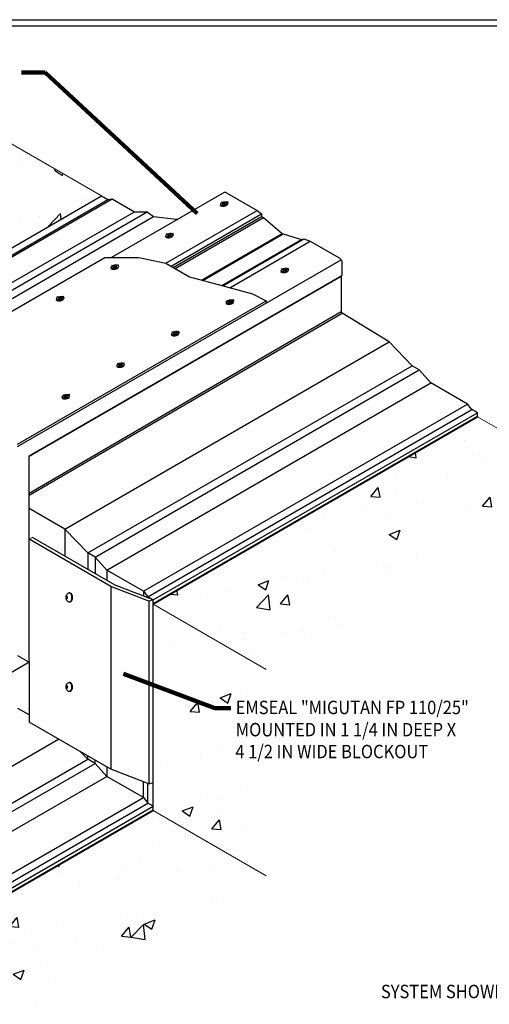
# Model space of a CAD drawing. Extents: x 2635.1 to 2714, y 133.5 to 197.6.
# Drawn here: x 2681.1 to 2696.1, y 155.6 to 187.2 of the extents above; entities that cross this region are included whole.
import ezdxf

# ---------------------------------------------------------------- set-up
doc = ezdxf.new("R2010")
doc.units = 0
doc.header["$LTSCALE"] = 25
doc.header["$MEASUREMENT"] = 0
for name, pattern in [('CENTERX2', [4, 2.5, -0.5, 0.5, -0.5]), ('HIDDEN', [0.375, 0.25, -0.125]), ('PHANTOMX2', [5, 2.5, -0.5, 0.5, -0.5, 0.5, -0.5])]:
    doc.linetypes.add(name, pattern=pattern)
for name, color, linetype, lineweight in [('CENTERLINE - L', 1, 'CENTERX2', 18), ('CONCRETE - L', 132, 'PHANTOMX2', 20), ('TBLOCK-T5', 111, 'CONTINUOUS', 30), ('TEXT - 4', 241, 'CONTINUOUS', 25)]:
    doc.layers.add(name, color=color, linetype=linetype, lineweight=lineweight)
for name, color, linetype in [('CONCRETEHATCH', 130, 'CONTINUOUS'), ('DECKCOAT', 1, 'CONTINUOUS'), ('GLAND', 142, 'CONTINUOUS'), ('METAL6', 7, 'CONTINUOUS'), ('PVC', 160, 'CONTINUOUS'), ('SCREW - L', 1, 'CONTINUOUS'), ('TERMBAR', 210, 'CONTINUOUS')]:
    doc.layers.add(name, color=color, linetype=linetype)
doc.styles.add('ROMANS', font='romans', dxfattribs={"width": 0.9})
doc.dimstyles.get("Standard").update_dxf_attribs({"dimtxt": 0.18, "dimasz": 0.18, "dimexe": 0.18, "dimexo": 0.0625, "dimgap": 0.09, "dimtad": 0, "dimtih": 1, "dimtoh": 1, "dimdec": 4, "dimzin": 0, "dimdsep": 46, "dimtxsty": 'Standard', "dimcen": 0.09, "dimadec": 0, "dimazin": 0, "dimtfac": 1, "dimtdec": 4, "dimtofl": 0, "dimtmove": 0, "dimatfit": 3, "dimfxl": 1, "dimtolj": 1, "dimtzin": 0, "dimarcsym": 0})

msp = doc.modelspace()

# ---------------------------------------------------------------- hatches: boundary and pattern name
at = {"layer": 'CONCRETEHATCH', "ltscale": 1.125}
h = msp.add_hatch(dxfattribs=at)
h.set_pattern_fill('AR-CONC', color=256, scale=0.5)
h.set_pattern_definition([(50, (857.1242, -303.9692), (3.586301, -0.3137607), [0.375, -4.125]), (355, (857.124, -303.969), (-0.693757, 3.760961), [0.3, -3.3]), (100.45144, (857.423, -303.9953), (2.892544, 3.4472), [0.318701, -3.5057106]), (46.1842, (857.124, -302.969), (5.336207, -0.827596), [0.5625, -6.1875]), (96.63564, (857.569, -303.038), (4.67331, 4.870593), [0.478052, -5.258569]), (351.18416, (857.124, -302.969), (4.67331, 4.870593), [0.45, -4.95]), (21, (857.6242, -303.2192), (2.9845353, -2.0130945), [0.375, -4.125]), (326, (857.624, -303.219), (1.216577, 3.62575), [0.3, -3.3]), (71.45144, (857.873, -303.387), (4.201112, 1.612656), [0.318701, -3.5057106]), (37.5, (857.1242, -303.9692), (0.0607993, 1.6644693), [0, -3.26, 0, -3.35, 0, -3.3125]), (7.5, (857.1242, -303.9692), (1.3153477, 1.9720586), [0, -1.91, 0, -3.185, 0, -1.2625]), (327.5, (856.0092, -303.9692), (2.6691122, -0.1127744), [0, -1.25, 0, -3.9, 0, -5.175]), (317.5, (855.5092, -303.9692), (2.9159308, 0.500525), [0, -1.625, 0, -2.59, 0, -3.675])])
h.paths.add_polyline_path([(2688.988, 159.757), (2685.361, 161.851), (2674.954, 155.843), (2677.365, 154.451), (2678.611, 153.731)])
h.paths.add_polyline_path([(2673.319, 168.937), (2669.691, 171.031), (2659.17, 164.956), (2662.912, 162.795), (2662.912, 162.816), (2662.912, 162.872), (2662.912, 162.928)])
h.paths.add_polyline_path([(2683.711, 181.553), (2680.084, 183.647), (2669.691, 177.647), (2673.319, 175.553)])
h.paths.add_polyline_path([(2699.381, 172.373), (2695.753, 174.468), (2685.361, 168.468), (2685.361, 168.468), (2688.989, 166.373)])
h.paths.add_polyline_path([(2688.989, 166.373), (2685.361, 168.468), (2685.361, 162.622), (2685.361, 161.984), (2685.361, 161.872), (2685.361, 161.851), (2688.988, 159.757)])
h.paths.add_polyline_path([(2673.319, 175.441), (2673.319, 175.497), (2673.319, 175.553), (2669.691, 177.647), (2669.691, 171.031), (2673.319, 168.937)])
h.paths.add_polyline_path([(2675.317, 154.454), (2677.36, 154.454), (2670.017, 158.693), (2670.017, 155.693), (2670.015, 155.642), (2670.014, 155.592), (2670.012, 155.541), (2670.011, 155.49), (2670.009, 155.439), (2670.008, 155.389), (2670.007, 155.339), (2670.007, 155.289), (2670.006, 155.239), (2670.006, 155.19), (2670.006, 155.141), (2670.007, 155.093), (2670.008, 155.044), (2670.009, 154.997), (2670.011, 154.95), (2670.013, 154.903), (2670.016, 154.857), (2670.019, 154.812), (2670.023, 154.767), (2670.027, 154.723), (2670.033, 154.68), (2670.038, 154.637), (2670.045, 154.596), (2670.052, 154.555), (2670.06, 154.515), (2670.069, 154.476), (2670.079, 154.437), (2670.089, 154.4), (2670.101, 154.364), (2670.113, 154.329), (2670.127, 154.295), (2670.141, 154.262), (2670.156, 154.23), (2670.173, 154.2), (2670.19, 154.171), (2670.209, 154.143), (2670.229, 154.116), (2670.25, 154.091), (2670.272, 154.067), (2670.296, 154.044), (2670.321, 154.023), (2670.347, 154.003), (2670.374, 153.985), (2670.403, 153.969), (2670.433, 153.954), (2670.465, 153.941), (2670.498, 153.929), (2670.532, 153.918), (2670.567, 153.909), (2670.604, 153.9), (2670.641, 153.893), (2670.679, 153.886), (2670.718, 153.881), (2670.758, 153.876), (2670.799, 153.871), (2670.84, 153.868), (2670.881, 153.864), (2670.923, 153.861), (2670.966, 153.858), (2671.009, 153.855), (2671.052, 153.852), (2671.095, 153.848), (2671.138, 153.845), (2671.181, 153.841), (2671.225, 153.837), (2671.268, 153.832), (2671.31, 153.827), (2671.353, 153.82), (2671.395, 153.813), (2671.437, 153.805), (2671.479, 153.797), (2671.52, 153.787), (2671.561, 153.777), (2671.601, 153.767), (2671.642, 153.755), (2671.682, 153.743), (2671.722, 153.731), (2671.761, 153.718), (2671.8, 153.705), (2671.839, 153.691), (2671.878, 153.677), (2671.917, 153.662), (2671.956, 153.648), (2671.994, 153.633), (2672.032, 153.618), (2672.07, 153.602), (2672.108, 153.587), (2672.146, 153.571), (2672.183, 153.556), (2672.221, 153.54), (2672.258, 153.525), (2672.295, 153.509), (2672.332, 153.494), (2672.37, 153.479), (2672.407, 153.464), (2672.444, 153.449), (2672.481, 153.435), (2672.518, 153.421), (2672.555, 153.407), (2672.592, 153.394), (2672.629, 153.381), (2672.666, 153.368), (2672.703, 153.356), (2672.74, 153.345), (2672.777, 153.334), (2672.815, 153.324), (2672.852, 153.315), (2672.889, 153.306), (2672.927, 153.298), (2672.965, 153.291), (2673.002, 153.285), (2673.04, 153.279), (2673.079, 153.275), (2673.117, 153.271), (2673.155, 153.269), (2673.194, 153.267), (2673.233, 153.267), (2673.272, 153.267), (2673.311, 153.268), (2673.35, 153.271), (2673.39, 153.273), (2673.429, 153.277), (2673.469, 153.281), (2673.509, 153.286), (2673.549, 153.291), (2673.589, 153.297), (2673.629, 153.303), (2673.669, 153.309), (2673.709, 153.315), (2673.749, 153.322), (2673.79, 153.329), (2673.83, 153.335), (2673.871, 153.342), (2673.911, 153.349), (2673.951, 153.355), (2673.992, 153.361), (2674.032, 153.367), (2674.072, 153.372), (2674.113, 153.377), (2674.153, 153.382), (2674.193, 153.385), (2674.233, 153.389), (2674.273, 153.391), (2674.313, 153.393), (2674.353, 153.393), (2674.392, 153.393), (2674.432, 153.392), (2674.471, 153.39), (2674.511, 153.387), (2674.55, 153.383), (2674.589, 153.378), (2674.628, 153.372), (2674.667, 153.365), (2674.705, 153.357), (2674.744, 153.349), (2674.783, 153.34), (2674.821, 153.331), (2674.86, 153.321), (2674.898, 153.31), (2674.937, 153.299), (2674.975, 153.288), (2675.014, 153.276), (2675.052, 153.264), (2675.091, 153.252), (2675.129, 153.239), (2675.168, 153.226), (2675.207, 153.214), (2675.245, 153.201), (2675.284, 153.188), (2675.323, 153.175), (2675.362, 153.163), (2675.401, 153.15), (2675.44, 153.138), (2675.479, 153.126), (2675.519, 153.115), (2675.558, 153.104), (2675.598, 153.093), (2675.638, 153.083), (2675.678, 153.073), (2675.718, 153.063), (2675.758, 153.054), (2675.798, 153.046), (2675.839, 153.037), (2675.879, 153.03), (2675.92, 153.022), (2675.96, 153.016), (2676.001, 153.009), (2676.042, 153.003), (2676.083, 152.998), (2676.123, 152.993), (2676.164, 152.988), (2676.205, 152.984), (2676.246, 152.98), (2676.287, 152.977), (2676.328, 152.975), (2676.369, 152.972), (2676.41, 152.971), (2676.451, 152.97), (2676.492, 152.969), (2676.533, 152.969), (2676.574, 152.969), (2676.614, 152.97), (2676.655, 152.971), (2676.696, 152.973), (2676.736, 152.975), (2676.777, 152.978), (2676.817, 152.981), (2676.858, 152.985), (2676.898, 152.989), (2676.938, 152.994), (2676.978, 152.999), (2677.018, 153.005), (2677.058, 153.012), (2677.097, 153.019), (2677.137, 153.026), (2677.176, 153.034), (2677.215, 153.043), (2677.254, 153.052), (2677.293, 153.062), (2677.332, 153.072), (2677.37, 153.083), (2677.408, 153.095), (2677.446, 153.107), (2677.484, 153.119), (2677.522, 153.132), (2677.559, 153.146), (2677.596, 153.161), (2677.633, 153.175), (2677.67, 153.191), (2677.706, 153.206), (2677.743, 153.223), (2677.779, 153.239), (2677.815, 153.257), (2677.851, 153.274), (2677.886, 153.292), (2677.922, 153.311), (2677.957, 153.329), (2677.992, 153.349), (2678.028, 153.368), (2678.063, 153.388), (2678.097, 153.408), (2678.132, 153.428), (2678.167, 153.449), (2678.201, 153.47), (2678.236, 153.491), (2678.27, 153.512), (2678.305, 153.533), (2678.339, 153.555), (2678.373, 153.577), (2678.407, 153.598), (2678.441, 153.62), (2678.475, 153.642), (2678.509, 153.665), (2678.543, 153.687), (2678.577, 153.709), (2678.599, 153.723), (2675.317, 153.723)])

# ---------------------------------------------------------------- linework, layer by layer
at = {"layer": 'CENTERLINE - L'}
for p, q in [((2687.763, 181.371), (2687.514, 181.227)), ((2687.538, 181.358), (2687.74, 181.241)), ((2687.74, 181.241), (2687.538, 181.358)), ((2686.011, 180.359), (2685.761, 180.215)), ((2685.785, 180.346), (2685.988, 180.229)), ((2685.988, 180.229), (2685.785, 180.346)), ((2684.258, 179.347), (2684.008, 179.203)), ((2684.032, 179.334), (2684.235, 179.217)), ((2684.235, 179.217), (2684.032, 179.334)), ((2689.702, 179.239), (2689.453, 179.095)), ((2689.477, 179.226), (2689.679, 179.109)), ((2689.679, 179.109), (2689.477, 179.226)), ((2682.505, 178.336), (2682.255, 178.191)), ((2682.28, 178.322), (2682.482, 178.205)), ((2682.482, 178.205), (2682.28, 178.322)), ((2687.949, 178.227), (2687.7, 178.083)), ((2687.724, 178.214), (2687.926, 178.097)), ((2687.926, 178.097), (2687.724, 178.214)), ((2686.197, 177.216), (2685.947, 177.071)), ((2685.971, 177.202), (2686.174, 177.085)), ((2686.174, 177.085), (2685.971, 177.202)), ((2684.444, 176.204), (2684.194, 176.06)), ((2684.218, 176.19), (2684.421, 176.073)), ((2684.421, 176.073), (2684.218, 176.19)), ((2682.691, 175.192), (2682.442, 175.048)), ((2682.466, 175.178), (2682.668, 175.062)), ((2682.668, 175.062), (2682.466, 175.178))]:
    msp.add_line(p, q, dxfattribs=at)
at = {"layer": 'CONCRETE - L'}
for p, q in [((2683.711, 181.553), (2680.084, 183.647)), ((2699.381, 172.374), (2695.753, 174.468)), ((2681.393, 170.546), (2681.493, 170.604)), ((2688.989, 166.373), (2685.361, 168.468)), ((2688.988, 159.757), (2685.361, 161.851))]:
    msp.add_line(p, q, dxfattribs=at)
at = {"layer": 'DECKCOAT'}
for p, q in [((2673.319, 175.553), (2683.711, 181.553)), ((2683.711, 181.553), (2683.914, 181.436)), ((2673.522, 175.436), (2683.914, 181.436)), ((2673.662, 175.454), (2684.054, 181.454)), ((2683.914, 181.436), (2684.054, 181.454)), ((2684.054, 181.454), (2684.767, 181.043)), ((2674.375, 175.043), (2684.767, 181.043)), ((2674.75, 175.023), (2685.176, 181.043)), ((2674.983, 174.889), (2685.375, 180.889)), ((2684.767, 181.043), (2685.176, 181.043)), ((2685.176, 181.043), (2685.375, 180.889)), ((2685.375, 180.889), (2686.108, 180.807)), ((2686.108, 180.807), (2686.139, 180.789)), ((2691.385, 178.967), (2691.368, 178.977)), ((2691.385, 178.967), (2681.393, 173.198)), ((2691.385, 178.967), (2691.385, 177.848)), ((2681.393, 172.025), (2691.385, 177.848)), ((2681.393, 171.954), (2691.419, 177.797)), ((2692.926, 176.871), (2691.419, 177.797)), ((2682.533, 170.871), (2692.926, 176.871)), ((2693.659, 176.106), (2692.926, 176.871)), ((2683.266, 170.106), (2693.659, 176.106)), ((2683.5, 169.972), (2693.892, 175.972)), ((2693.892, 175.972), (2693.659, 176.106)), ((2694.267, 175.558), (2693.892, 175.972)), ((2683.875, 169.558), (2694.267, 175.558)), ((2695.44, 174.88), (2694.267, 175.558)), ((2685.048, 168.88), (2695.44, 174.88)), ((2695.581, 174.7), (2695.44, 174.88)), ((2685.189, 168.7), (2695.581, 174.7)), ((2685.361, 168.6), (2695.754, 174.6)), ((2695.754, 174.6), (2695.581, 174.7)), ((2695.753, 174.468), (2695.754, 174.6)), ((2685.361, 168.489), (2695.753, 174.489)), ((2682.533, 170.871), (2681.393, 171.529)), ((2683.266, 170.106), (2682.533, 170.871)), ((2682.533, 170.871), (2682.533, 170.003)), ((2683.5, 169.972), (2683.266, 170.106)), ((2683.266, 170.106), (2683.266, 169.58)), ((2683.875, 169.558), (2683.5, 169.972)), ((2683.5, 169.972), (2683.5, 169.445)), ((2685.048, 168.88), (2683.875, 169.558)), ((2683.875, 169.558), (2683.875, 169.228)), ((2685.048, 168.88), (2685.189, 168.7)), ((2685.048, 168.88), (2685.048, 168.722)), ((2685.361, 168.6), (2685.189, 168.7)), ((2685.189, 168.7), (2685.189, 168.667)), ((2681.393, 164.913), (2681.027, 165.124)), ((2672.126, 158.246), (2682.334, 164.139)), ((2683.266, 163.49), (2683.027, 163.739)), ((2683.266, 163.49), (2683.266, 163.601)), ((2672.859, 157.481), (2683.266, 163.49)), ((2673.093, 157.347), (2683.5, 163.355)), ((2683.5, 163.355), (2683.266, 163.49)), ((2683.5, 163.355), (2683.5, 163.466)), ((2683.875, 162.941), (2683.5, 163.355)), ((2683.875, 163.25), (2683.875, 162.941)), ((2673.468, 156.933), (2683.875, 162.941)), ((2685.048, 162.264), (2683.875, 162.941)), ((2685.048, 162.264), (2685.048, 162.769)), ((2685.189, 162.083), (2685.189, 162.715)), ((2685.361, 161.984), (2685.361, 162.752)), ((2674.641, 156.255), (2685.048, 162.264)), ((2685.048, 162.264), (2685.189, 162.083)), ((2674.782, 156.075), (2685.189, 162.083)), ((2674.954, 155.975), (2685.361, 161.984)), ((2685.361, 161.984), (2685.189, 162.083)), ((2685.361, 161.872), (2685.361, 161.983)), ((2674.954, 155.864), (2685.361, 161.872))]:
    msp.add_line(p, q, dxfattribs=at)
msp.add_spline([(2691.385, 177.848), (2691.392, 177.829), (2691.402, 177.814), (2691.419, 177.797)], degree=3, dxfattribs=at)
at = {"layer": 'GLAND'}
for p, q in [((2686.009, 179.258), (2688.837, 180.891)), ((2688.837, 180.891), (2688.899, 180.86)), ((2686.066, 179.224), (2688.899, 180.86)), ((2688.899, 180.86), (2689.502, 180.351)), ((2686.91, 178.855), (2689.502, 180.351)), ((2686.95, 178.844), (2689.532, 180.334)), ((2689.502, 180.351), (2689.532, 180.334)), ((2689.532, 180.334), (2690.119, 180.154)), ((2687.564, 178.679), (2690.119, 180.154)), ((2690.119, 180.154), (2690.197, 180.174))]:
    msp.add_line(p, q, dxfattribs=at)
at = {"layer": 'METAL6'}
for p, q in [((2687.64, 181.656), (2684.03, 179.572)), ((2687.71, 181.649), (2688.694, 181.08)), ((2685.773, 179.394), (2688.694, 181.08)), ((2685.936, 179.3), (2688.837, 180.974)), ((2688.694, 181.08), (2688.837, 180.974)), ((2688.837, 180.974), (2688.837, 180.891)), ((2687.593, 178.671), (2690.197, 180.174)), ((2687.825, 178.609), (2690.4, 180.096)), ((2690.197, 180.174), (2690.4, 180.096)), ((2690.4, 180.096), (2691.324, 179.562)), ((2677.205, 175.758), (2683.81, 179.572)), ((2681.017, 173.513), (2691.388, 179.5)), ((2691.409, 179.435), (2691.409, 179.001)), ((2681.393, 173.218), (2691.409, 179.001)), ((2681.017, 173.588), (2688.986, 178.189)), ((2688.986, 178.189), (2688.986, 178.113)), ((2681.393, 166.601), (2681.393, 173.218)), ((2684.01, 169.035), (2681.393, 170.546)), ((2684.146, 169.072), (2681.493, 170.604)), ((2685.224, 168.564), (2684.01, 169.035)), ((2684.01, 169.035), (2684.01, 163.172)), ((2685.361, 168.6), (2684.146, 169.072)), ((2685.361, 168.6), (2685.225, 168.564)), ((2685.225, 168.564), (2685.225, 162.7)), ((2685.361, 168.489), (2685.361, 168.599)), ((2685.361, 168.468), (2685.361, 168.489)), ((2685.361, 162.752), (2685.361, 168.468)), ((2681.017, 166.819), (2681.393, 166.601)), ((2681.393, 166.601), (2670.61, 160.376)), ((2681.393, 166.601), (2681.393, 164.683)), ((2684.01, 163.172), (2681.393, 164.683)), ((2685.225, 162.7), (2684.01, 163.172)), ((2685.225, 162.7), (2685.361, 162.752))]:
    msp.add_line(p, q, dxfattribs=at)
msp.add_lwpolyline([(2683.81, 179.572), (2684.901, 179.572), (2685.773, 179.394), (2686.531, 178.956), (2687.564, 178.679), (2688.543, 178.417), (2688.986, 178.189)], dxfattribs=at)
msp.add_open_spline([(2687.71, 181.649), (2687.697, 181.656), (2687.675, 181.667), (2687.648, 181.661), (2687.64, 181.656)], degree=3, knots=[0, 0, 0, 0, 0.0449231, 0.07237842, 0.07237842, 0.07237842, 0.07237842], dxfattribs=at)
msp.add_spline([(2691.324, 179.562), (2691.367, 179.527), (2691.398, 179.481), (2691.409, 179.435)], degree=3, dxfattribs=at)
at = {"layer": 'PVC'}
for p, q in [((2685.361, 168.468), (2695.753, 174.468)), ((2674.954, 155.843), (2685.361, 161.851)), ((2685.361, 161.851), (2685.361, 161.872))]:
    msp.add_line(p, q, dxfattribs=at)
at = {"layer": 'SCREW - L'}
for p, q in [((2687.574, 181.276), (2687.611, 181.297)), ((2687.611, 181.297), (2687.584, 181.312)), ((2687.635, 181.283), (2687.598, 181.262)), ((2687.611, 181.297), (2687.611, 181.269)), ((2687.617, 181.331), (2687.617, 181.273)), ((2687.617, 181.331), (2687.643, 181.316)), ((2687.661, 181.268), (2687.635, 181.283)), ((2687.643, 181.316), (2687.68, 181.337)), ((2687.643, 181.316), (2687.643, 181.278)), ((2687.704, 181.323), (2687.667, 181.302)), ((2687.667, 181.302), (2687.667, 181.27)), ((2687.667, 181.302), (2687.694, 181.287)), ((2687.68, 181.337), (2687.68, 181.309)), ((2685.821, 180.264), (2685.858, 180.285)), ((2685.858, 180.285), (2685.831, 180.3)), ((2685.882, 180.271), (2685.845, 180.25)), ((2685.858, 180.285), (2685.858, 180.257)), ((2685.864, 180.319), (2685.864, 180.261)), ((2685.864, 180.319), (2685.891, 180.304)), ((2685.909, 180.256), (2685.882, 180.271)), ((2685.891, 180.304), (2685.927, 180.325)), ((2685.891, 180.304), (2685.891, 180.266)), ((2685.951, 180.311), (2685.915, 180.29)), ((2685.915, 180.29), (2685.915, 180.258)), ((2685.915, 180.29), (2685.941, 180.275)), ((2685.927, 180.325), (2685.927, 180.297)), ((2684.105, 179.273), (2684.078, 179.289)), ((2684.111, 179.308), (2684.111, 179.249)), ((2684.111, 179.308), (2684.138, 179.292)), ((2684.138, 179.292), (2684.174, 179.313)), ((2684.138, 179.292), (2684.138, 179.254)), ((2684.198, 179.299), (2684.162, 179.278)), ((2684.174, 179.313), (2684.174, 179.285)), ((2684.069, 179.252), (2684.105, 179.273)), ((2684.129, 179.259), (2684.093, 179.238)), ((2684.105, 179.273), (2684.105, 179.245)), ((2684.156, 179.244), (2684.129, 179.259)), ((2684.162, 179.278), (2684.162, 179.246)), ((2684.162, 179.278), (2684.189, 179.263)), ((2689.513, 179.144), (2689.55, 179.165)), ((2689.55, 179.165), (2689.523, 179.18)), ((2689.574, 179.151), (2689.537, 179.13)), ((2689.55, 179.165), (2689.55, 179.137)), ((2689.556, 179.199), (2689.556, 179.141)), ((2689.556, 179.199), (2689.582, 179.184)), ((2689.6, 179.136), (2689.574, 179.151)), ((2689.582, 179.184), (2689.619, 179.205)), ((2689.582, 179.184), (2689.582, 179.146)), ((2689.643, 179.191), (2689.606, 179.17)), ((2689.606, 179.17), (2689.606, 179.138)), ((2689.606, 179.17), (2689.633, 179.155)), ((2689.619, 179.205), (2689.619, 179.177)), ((2682.316, 178.24), (2682.352, 178.261)), ((2682.352, 178.261), (2682.326, 178.277)), ((2682.376, 178.247), (2682.34, 178.226)), ((2682.352, 178.261), (2682.352, 178.234)), ((2682.358, 178.296), (2682.358, 178.237)), ((2682.358, 178.296), (2682.385, 178.28)), ((2682.403, 178.232), (2682.376, 178.247)), ((2682.385, 178.28), (2682.422, 178.301)), ((2682.385, 178.28), (2682.385, 178.242)), ((2682.446, 178.287), (2682.409, 178.266)), ((2682.409, 178.266), (2682.409, 178.235)), ((2682.409, 178.266), (2682.436, 178.251)), ((2682.422, 178.301), (2682.422, 178.274)), ((2687.76, 178.132), (2687.797, 178.153)), ((2687.797, 178.153), (2687.77, 178.169)), ((2687.821, 178.139), (2687.784, 178.118)), ((2687.797, 178.153), (2687.797, 178.125)), ((2687.803, 178.188), (2687.803, 178.129)), ((2687.803, 178.188), (2687.83, 178.172)), ((2687.847, 178.124), (2687.821, 178.139)), ((2687.83, 178.172), (2687.866, 178.193)), ((2687.83, 178.172), (2687.83, 178.134)), ((2687.89, 178.179), (2687.854, 178.158)), ((2687.854, 178.158), (2687.854, 178.126)), ((2687.854, 178.158), (2687.88, 178.143)), ((2687.866, 178.193), (2687.866, 178.165)), ((2686.008, 177.12), (2686.044, 177.141)), ((2686.044, 177.141), (2686.017, 177.157)), ((2686.068, 177.127), (2686.032, 177.106)), ((2686.044, 177.141), (2686.044, 177.114)), ((2686.05, 177.176), (2686.05, 177.117)), ((2686.05, 177.176), (2686.077, 177.16)), ((2686.095, 177.112), (2686.068, 177.127)), ((2686.077, 177.16), (2686.113, 177.181)), ((2686.077, 177.16), (2686.077, 177.122)), ((2686.137, 177.167), (2686.101, 177.146)), ((2686.101, 177.146), (2686.101, 177.114)), ((2686.101, 177.146), (2686.127, 177.131)), ((2686.113, 177.181), (2686.113, 177.154)), ((2684.291, 176.129), (2684.265, 176.145)), ((2684.297, 176.164), (2684.297, 176.105)), ((2684.297, 176.164), (2684.324, 176.148)), ((2684.324, 176.148), (2684.36, 176.169)), ((2684.324, 176.148), (2684.324, 176.11)), ((2684.384, 176.155), (2684.348, 176.134)), ((2684.348, 176.134), (2684.348, 176.103)), ((2684.348, 176.134), (2684.375, 176.119)), ((2684.36, 176.169), (2684.36, 176.142)), ((2684.255, 176.108), (2684.291, 176.129)), ((2684.315, 176.115), (2684.279, 176.094)), ((2684.291, 176.129), (2684.291, 176.102)), ((2684.342, 176.1), (2684.315, 176.115)), ((2682.502, 175.096), (2682.538, 175.117)), ((2682.538, 175.117), (2682.512, 175.133)), ((2682.562, 175.104), (2682.526, 175.083)), ((2682.538, 175.117), (2682.538, 175.09)), ((2682.545, 175.152), (2682.545, 175.093)), ((2682.545, 175.152), (2682.571, 175.136)), ((2682.589, 175.088), (2682.562, 175.104)), ((2682.571, 175.136), (2682.608, 175.157)), ((2682.571, 175.136), (2682.571, 175.099)), ((2682.632, 175.144), (2682.595, 175.123)), ((2682.595, 175.123), (2682.595, 175.091)), ((2682.595, 175.123), (2682.622, 175.107)), ((2682.608, 175.157), (2682.608, 175.13))]:
    msp.add_line(p, q, dxfattribs=at)
for points in [[(2687.733, 181.354), (2687.686, 181.367), (2687.626, 181.361), (2687.57, 181.339), (2687.532, 181.307), (2687.522, 181.272), (2687.545, 181.245), (2687.591, 181.232), (2687.652, 181.238), (2687.708, 181.26), (2687.746, 181.292), (2687.755, 181.327), (2687.733, 181.354)], [(2687.574, 181.276), (2687.584, 181.268), (2687.598, 181.262)], [(2687.584, 181.312), (2687.598, 181.323), (2687.617, 181.331)], [(2687.661, 181.268), (2687.679, 181.276), (2687.694, 181.287)], [(2687.68, 181.337), (2687.694, 181.332), (2687.704, 181.323)], [(2685.981, 180.342), (2685.933, 180.355), (2685.874, 180.349), (2685.817, 180.327), (2685.779, 180.295), (2685.769, 180.26), (2685.792, 180.233), (2685.838, 180.22), (2685.899, 180.226), (2685.955, 180.248), (2685.993, 180.28), (2686.002, 180.315), (2685.981, 180.342)], [(2685.821, 180.264), (2685.831, 180.256), (2685.845, 180.25)], [(2685.831, 180.3), (2685.846, 180.311), (2685.864, 180.319)], [(2685.909, 180.256), (2685.927, 180.264), (2685.941, 180.275)], [(2685.927, 180.325), (2685.942, 180.32), (2685.951, 180.311)], [(2684.228, 179.33), (2684.181, 179.343), (2684.121, 179.337), (2684.064, 179.316), (2684.027, 179.283), (2684.017, 179.248), (2684.039, 179.221), (2684.086, 179.208), (2684.146, 179.214), (2684.203, 179.236), (2684.24, 179.268), (2684.25, 179.303), (2684.228, 179.33)], [(2684.078, 179.289), (2684.093, 179.299), (2684.111, 179.308)], [(2684.174, 179.313), (2684.189, 179.308), (2684.198, 179.299)], [(2684.069, 179.252), (2684.078, 179.244), (2684.093, 179.238)], [(2684.156, 179.244), (2684.174, 179.252), (2684.189, 179.263)], [(2689.672, 179.222), (2689.625, 179.235), (2689.565, 179.229), (2689.509, 179.207), (2689.471, 179.175), (2689.461, 179.14), (2689.484, 179.113), (2689.53, 179.1), (2689.591, 179.106), (2689.647, 179.128), (2689.685, 179.16), (2689.694, 179.195), (2689.672, 179.222)], [(2689.513, 179.144), (2689.523, 179.136), (2689.537, 179.13)], [(2689.523, 179.18), (2689.537, 179.191), (2689.556, 179.199)], [(2689.6, 179.136), (2689.618, 179.144), (2689.633, 179.155)], [(2689.619, 179.205), (2689.633, 179.2), (2689.643, 179.191)], [(2682.475, 178.318), (2682.428, 178.331), (2682.368, 178.326), (2682.312, 178.304), (2682.274, 178.271), (2682.264, 178.236), (2682.286, 178.209), (2682.333, 178.196), (2682.393, 178.202), (2682.45, 178.224), (2682.488, 178.257), (2682.497, 178.291), (2682.475, 178.318)], [(2682.316, 178.24), (2682.325, 178.232), (2682.34, 178.226)], [(2682.326, 178.277), (2682.34, 178.287), (2682.358, 178.296)], [(2682.403, 178.232), (2682.421, 178.24), (2682.436, 178.251)], [(2682.422, 178.301), (2682.436, 178.296), (2682.446, 178.287)], [(2687.919, 178.21), (2687.872, 178.223), (2687.813, 178.217), (2687.756, 178.196), (2687.718, 178.163), (2687.708, 178.128), (2687.731, 178.101), (2687.777, 178.088), (2687.838, 178.094), (2687.894, 178.116), (2687.932, 178.148), (2687.941, 178.183), (2687.919, 178.21)], [(2687.76, 178.132), (2687.77, 178.124), (2687.784, 178.118)], [(2687.77, 178.169), (2687.785, 178.179), (2687.803, 178.188)], [(2687.847, 178.124), (2687.866, 178.132), (2687.88, 178.143)], [(2687.866, 178.193), (2687.88, 178.188), (2687.89, 178.179)], [(2686.167, 177.198), (2686.12, 177.211), (2686.06, 177.206), (2686.003, 177.184), (2685.965, 177.151), (2685.955, 177.116), (2685.978, 177.089), (2686.024, 177.076), (2686.085, 177.082), (2686.141, 177.104), (2686.179, 177.136), (2686.189, 177.171), (2686.167, 177.198)], [(2686.008, 177.12), (2686.017, 177.112), (2686.032, 177.106)], [(2686.017, 177.157), (2686.032, 177.167), (2686.05, 177.176)], [(2686.095, 177.112), (2686.113, 177.12), (2686.127, 177.131)], [(2686.113, 177.181), (2686.128, 177.176), (2686.137, 177.167)], [(2684.414, 176.186), (2684.367, 176.199), (2684.307, 176.194), (2684.251, 176.172), (2684.213, 176.139), (2684.203, 176.104), (2684.225, 176.077), (2684.272, 176.064), (2684.332, 176.07), (2684.389, 176.092), (2684.427, 176.125), (2684.436, 176.159), (2684.414, 176.186)], [(2684.265, 176.145), (2684.279, 176.155), (2684.297, 176.164)], [(2684.36, 176.169), (2684.375, 176.164), (2684.384, 176.155)], [(2684.255, 176.108), (2684.264, 176.1), (2684.279, 176.094)], [(2684.342, 176.1), (2684.36, 176.108), (2684.375, 176.119)], [(2682.661, 175.174), (2682.614, 175.187), (2682.554, 175.182), (2682.498, 175.16), (2682.46, 175.127), (2682.45, 175.092), (2682.473, 175.066), (2682.519, 175.052), (2682.579, 175.058), (2682.636, 175.08), (2682.674, 175.113), (2682.683, 175.147), (2682.661, 175.174)], [(2682.502, 175.096), (2682.512, 175.088), (2682.526, 175.083)], [(2682.512, 175.133), (2682.526, 175.143), (2682.545, 175.152)], [(2682.589, 175.088), (2682.607, 175.097), (2682.622, 175.107)], [(2682.608, 175.157), (2682.622, 175.152), (2682.632, 175.144)]]:
    msp.add_spline(points, degree=3, dxfattribs=at)
at = {"layer": 'SCREW - L', "linetype": 'HIDDEN'}
for points in [[(2687.522, 181.274), (2687.521, 181.271), (2687.522, 181.256), (2687.548, 181.231), (2687.595, 181.221), (2687.652, 181.228), (2687.706, 181.248), (2687.745, 181.276), (2687.757, 181.306), (2687.756, 181.317)], [(2685.769, 180.262), (2685.769, 180.259), (2685.769, 180.244), (2685.795, 180.219), (2685.842, 180.209), (2685.899, 180.216), (2685.953, 180.236), (2685.993, 180.264), (2686.004, 180.294), (2686.003, 180.305)], [(2684.016, 179.25), (2684.016, 179.247), (2684.016, 179.232), (2684.042, 179.207), (2684.09, 179.197), (2684.147, 179.204), (2684.201, 179.224), (2684.24, 179.252), (2684.252, 179.282), (2684.25, 179.293)], [(2689.461, 179.142), (2689.46, 179.139), (2689.461, 179.124), (2689.486, 179.099), (2689.534, 179.089), (2689.591, 179.096), (2689.645, 179.116), (2689.684, 179.144), (2689.696, 179.174), (2689.695, 179.185)], [(2682.263, 178.238), (2682.263, 178.235), (2682.263, 178.22), (2682.289, 178.195), (2682.337, 178.185), (2682.394, 178.192), (2682.448, 178.213), (2682.487, 178.24), (2682.499, 178.271), (2682.497, 178.281)], [(2687.708, 178.13), (2687.707, 178.127), (2687.708, 178.112), (2687.734, 178.087), (2687.781, 178.077), (2687.838, 178.084), (2687.892, 178.104), (2687.931, 178.132), (2687.943, 178.162), (2687.942, 178.173)], [(2685.955, 177.118), (2685.955, 177.115), (2685.955, 177.1), (2685.981, 177.075), (2686.028, 177.065), (2686.086, 177.072), (2686.139, 177.093), (2686.179, 177.12), (2686.19, 177.151), (2686.189, 177.161)], [(2684.202, 176.106), (2684.202, 176.103), (2684.202, 176.088), (2684.228, 176.063), (2684.276, 176.054), (2684.333, 176.06), (2684.387, 176.081), (2684.426, 176.109), (2684.438, 176.139), (2684.436, 176.149)], [(2682.449, 175.095), (2682.449, 175.091), (2682.449, 175.076), (2682.475, 175.051), (2682.523, 175.042), (2682.58, 175.048), (2682.634, 175.069), (2682.673, 175.097), (2682.685, 175.127), (2682.683, 175.137)]]:
    msp.add_open_spline(points, degree=3, knots=[14.963911, 14.963911, 14.963911, 14.963911, 15.590387, 17.729279, 20.666632, 24.377022, 28.065739, 31.112558, 33.128496, 33.128496, 33.128496, 33.128496], dxfattribs=at)
at = {"layer": 'TBLOCK-T5'}
msp.add_line((2645.734, 187.201), (2703.362, 187.201), dxfattribs=at)
msp.add_lwpolyline([(2703.153, 151.703), (2703.153, 186.992), (2645.944, 186.992), (2645.944, 151.703)], close=True, dxfattribs=at)
at = {"layer": 'TERMBAR'}
for p, q in [((2682.694, 168.825), (2682.672, 168.825)), ((2682.694, 168.53), (2682.672, 168.53)), ((2682.694, 165.957), (2682.672, 165.957)), ((2682.694, 165.661), (2682.672, 165.661))]:
    msp.add_line(p, q, dxfattribs=at)
for points in [[(2682.59, 168.724, -0.19214), (2682.596, 168.721, -0.100333), (2682.604, 168.71, -0.058231), (2682.608, 168.696, -0.044739), (2682.61, 168.677, -0.044739), (2682.608, 168.658, -0.058231), (2682.604, 168.644, -0.100333), (2682.596, 168.633, -0.19214), (2682.59, 168.631, -0.19214), (2682.583, 168.633, -0.100333), (2682.575, 168.644, -0.058231), (2682.571, 168.658, -0.044739), (2682.569, 168.677, -0.044739), (2682.571, 168.696, -0.058231), (2682.575, 168.71, -0.100333), (2682.583, 168.721, -0.19214)], [(2682.59, 165.855, -0.19214), (2682.596, 165.853, -0.100333), (2682.604, 165.842, -0.058231), (2682.608, 165.828, -0.044739), (2682.61, 165.809, -0.044739), (2682.608, 165.79, -0.058231), (2682.604, 165.776, -0.100333), (2682.596, 165.765, -0.19214), (2682.59, 165.763, -0.19214), (2682.583, 165.765, -0.100333), (2682.575, 165.776, -0.058231), (2682.571, 165.79, -0.044739), (2682.569, 165.809, -0.044739), (2682.571, 165.828, -0.058231), (2682.575, 165.842, -0.100333), (2682.583, 165.853, -0.19214)]]:
    msp.add_lwpolyline(points, format="xyb", close=True, dxfattribs=at)
for points in [[(2682.57, 168.689, -0.029064), (2682.576, 168.721, -0.074854), (2682.598, 168.774, -0.107004), (2682.635, 168.813, -0.151045), (2682.672, 168.825, -0.151045)], [(2682.691, 168.534, -0.0743), (2682.672, 168.531, -0.151045), (2682.635, 168.543, -0.107004), (2682.598, 168.582, -0.074854), (2682.576, 168.635, -0.024881), (2682.57, 168.663, -0.061552)], [(2682.672, 168.825, -0.167891), (2682.699, 168.816, -0.105328), (2682.727, 168.782, -0.067709), (2682.744, 168.737, -0.053865), (2682.75, 168.677, -0.053865), (2682.744, 168.618, -0.067709), (2682.727, 168.573, -0.105328), (2682.699, 168.539, -0.167891), (2682.672, 168.53, -0.167891)], [(2682.694, 168.825, -0.167891), (2682.721, 168.816, -0.105328), (2682.749, 168.782, -0.067709), (2682.766, 168.737, -0.053865), (2682.772, 168.677, -0.053865), (2682.766, 168.618, -0.067709), (2682.749, 168.573, -0.105328), (2682.721, 168.539, -0.167891), (2682.694, 168.53, -0.167891)], [(2682.57, 165.821, -0.029064), (2682.576, 165.853, -0.074854), (2682.598, 165.906, -0.107004), (2682.635, 165.945, -0.151045), (2682.672, 165.957, -0.151045)], [(2682.691, 165.666, -0.0743), (2682.672, 165.663, -0.151045), (2682.635, 165.674, -0.107004), (2682.598, 165.714, -0.074854), (2682.576, 165.767, -0.024881), (2682.57, 165.795, -0.061552)], [(2682.672, 165.957, -0.167891), (2682.699, 165.948, -0.105328), (2682.727, 165.914, -0.067709), (2682.744, 165.869, -0.053865), (2682.75, 165.809, -0.053865), (2682.744, 165.75, -0.067709), (2682.727, 165.705, -0.105328), (2682.699, 165.671, -0.167891), (2682.672, 165.661, -0.167891)], [(2682.694, 165.957, -0.167891), (2682.721, 165.948, -0.105328), (2682.749, 165.914, -0.067709), (2682.766, 165.869, -0.053865), (2682.772, 165.809, -0.053865), (2682.766, 165.75, -0.067709), (2682.749, 165.705, -0.105328), (2682.721, 165.671, -0.167891), (2682.694, 165.661, -0.167891)]]:
    msp.add_lwpolyline(points, format="xyb", dxfattribs=at)

# ---------------------------------------------------------------- texts
at = {"layer": 'TEXT - 4', "style": 'ROMANS', "width": 0.9}
for s, p in [('EMSEAL "MIGUTAN FP 110/25"', (2688.008, 164.938)), ('MOUNTED IN 1 1/4 IN DEEP X ', (2688.011, 164.226)), ('4 1/2 IN WIDE BLOCKOUT', (2687.998, 163.524)), ('SYSTEM SHOWN WITH COVER', (2692.663, 155.831))]:
    msp.add_text(s, height=0.43, dxfattribs=at).set_placement(p)

# ---------------------------------------------------------------- leaders
at = {"layer": 'TEXT - 4'}
for points in [[(2686.771, 180.984), (2681.902, 185.509), (2681.144, 185.509)], [(2684.415, 166.233), (2687.34, 165.131), (2687.853, 165.131)]]:
    msp.add_leader(points, dimstyle='Standard', override={"dimtxt": 0.7, "dimasz": 0.43, "dimexe": 0.5, "dimexo": 0.5, "dimtih": 0, "dimtoh": 0, "dimtxsty": 'ROMANS', "dimdle": 0.05, "dimclrd": 256, "dimclre": 256, "dimclrt": 256, "dimtfac": 0.3, "dimlwd": 65535, "dimlwe": 65535}, dxfattribs=at)

doc.saveas('drawing.dxf')
